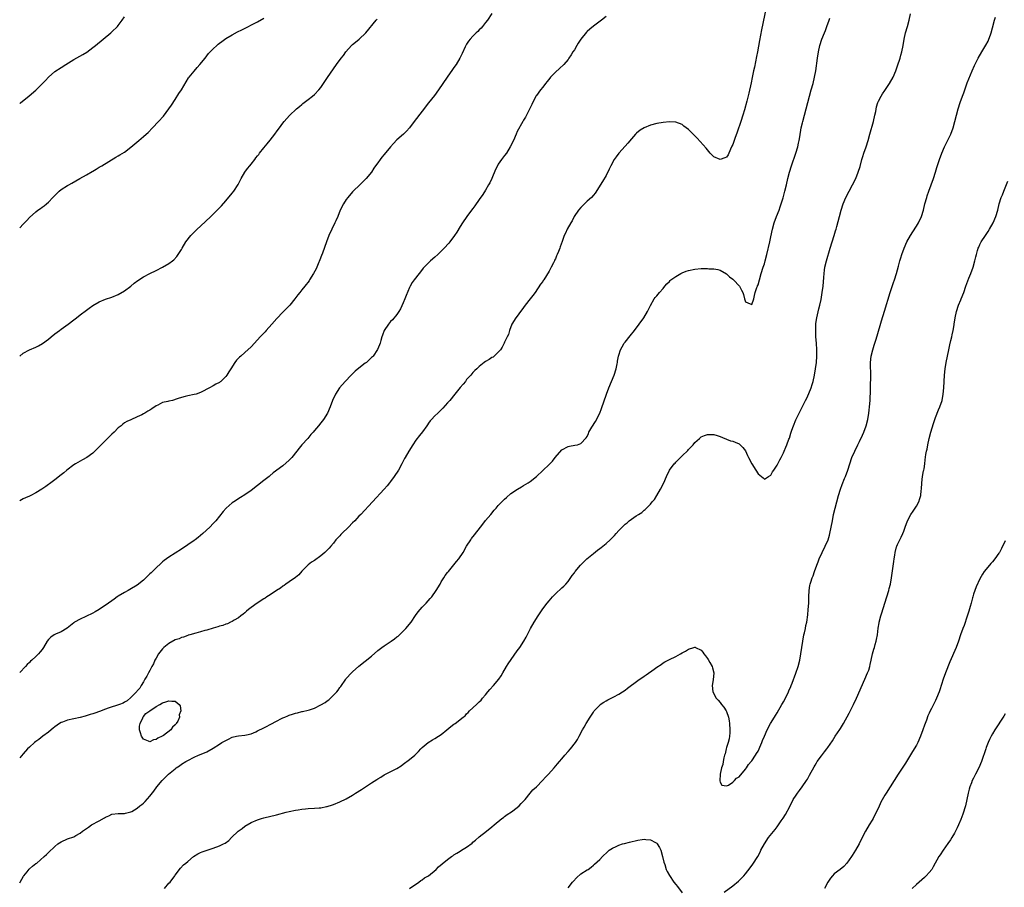
# Model space of a CAD drawing. Units: inches. Extents: x 2598000 to 2601000, y 1482000 to 1485000.
# Drawn here: x 2599874 to 2600185, y 1483635 to 1483909 of the extents above; entities that cross this region are included whole.
import ezdxf

# ---------------------------------------------------------------- set-up
doc = ezdxf.new("R2010")
doc.units = ezdxf.units.IN
doc.header["$MEASUREMENT"] = 0
doc.layers.add('LD25981482_10ft', color=120, linetype='Continuous')

msp = doc.modelspace()

# ---------------------------------------------------------------- linework, layer by layer
at = {"layer": 'LD25981482_10ft'}
for points, elevation in [([(2600109.58, 1483913), (2600108.08, 1483905.92), (2600107.43, 1483902.57), (2600106.82, 1483899), (2600106.53, 1483897.47), (2600105.84, 1483894.16), (2600105.58, 1483893), (2600105.15, 1483890.85), (2600104.81, 1483889.19), (2600104.05, 1483885.95), (2600103.4, 1483883.4), (2600102.68, 1483880.68), (2600102.22, 1483879), (2600101.6, 1483877), (2600100.41, 1483873.59), (2600099.68, 1483871.68), (2600099, 1483869.77), (2600098.76, 1483869.24), (2600098.27, 1483868.27), (2600097.5, 1483866.5), (2600097, 1483865.8), (2600096.5, 1483865.5), (2600095, 1483864.99), (2600093, 1483865.88), (2600091.92, 1483867), (2600091.49, 1483867.49), (2600091, 1483868.03), (2600090.59, 1483868.59), (2600089.69, 1483869.69), (2600087.76, 1483871.76), (2600087, 1483872.52), (2600086.48, 1483873), (2600085, 1483874.5), (2600083.58, 1483875.58), (2600083, 1483876.05), (2600081, 1483876.8), (2600079, 1483876.86), (2600077, 1483876.65), (2600075, 1483876.33), (2600073, 1483875.8), (2600071.02, 1483874.98), (2600069.76, 1483874.24), (2600068.65, 1483873.35), (2600068.32, 1483873), (2600067, 1483871.52), (2600065.86, 1483870.14), (2600065, 1483869.21), (2600063.02, 1483867), (2600062.15, 1483865.85), (2600061.59, 1483865), (2600060.48, 1483863), (2600060, 1483862), (2600059, 1483859.99), (2600057.92, 1483858.08), (2600055.6, 1483854.4), (2600055, 1483853.75), (2600054.38, 1483853), (2600053, 1483851.82), (2600052.15, 1483851), (2600051.59, 1483850.41), (2600051, 1483849.85), (2600050.27, 1483849), (2600048.99, 1483847), (2600048.34, 1483845.66), (2600047.88, 1483845), (2600046.75, 1483843), (2600046.21, 1483841.79), (2600045.82, 1483841), (2600045.17, 1483839.17), (2600044.53, 1483837.47), (2600044.37, 1483837), (2600044, 1483836), (2600043.54, 1483835), (2600043.36, 1483834.64), (2600043, 1483833.71), (2600042.78, 1483833.23), (2600042.69, 1483833), (2600042.4, 1483832.4), (2600041.66, 1483831), (2600041.42, 1483830.58), (2600041, 1483829.76), (2600039.34, 1483827), (2600039.2, 1483826.8), (2600039, 1483826.48), (2600038.36, 1483825.64), (2600036.59, 1483823), (2600035.89, 1483822.11), (2600035.05, 1483821), (2600033.43, 1483819), (2600032.42, 1483817.58), (2600031.99, 1483817), (2600031, 1483815.58), (2600030.56, 1483815), (2600029.29, 1483813), (2600028.49, 1483811), (2600028.18, 1483809.82), (2600027.8, 1483809), (2600027, 1483807.41), (2600026.82, 1483807), (2600026.22, 1483805.78), (2600025.65, 1483805), (2600025, 1483804.24), (2600023.34, 1483802.66), (2600023, 1483802.5), (2600022.13, 1483801.87), (2600021, 1483801.28), (2600020.58, 1483801), (2600019, 1483799.74), (2600018.2, 1483799), (2600017.61, 1483798.39), (2600017, 1483797.83), (2600016.31, 1483797), (2600015, 1483795.55), (2600014.59, 1483795), (2600013.89, 1483794.11), (2600013, 1483793.08), (2600011.32, 1483791), (2600009.66, 1483789), (2600009, 1483788.23), (2600007.48, 1483786.52), (2600006.48, 1483785.52), (2600005.9, 1483785), (2600005, 1483784.1), (2600003.92, 1483783), (2600003.48, 1483782.52), (2600003, 1483781.78), (2600002.67, 1483781.33), (2600002.46, 1483781), (2600001.09, 1483779.09), (2600000.1, 1483777.9), (2599999, 1483776.41), (2599998.05, 1483775), (2599996.77, 1483773), (2599995.61, 1483771), (2599995.39, 1483770.61), (2599994.58, 1483769), (2599993.45, 1483767), (2599992.13, 1483765), (2599991, 1483763.42), (2599990.68, 1483763), (2599989.94, 1483762.06), (2599989, 1483760.96), (2599985.26, 1483757), (2599981.56, 1483753), (2599981, 1483752.44), (2599979.67, 1483751), (2599979, 1483750.35), (2599977.68, 1483749), (2599975.61, 1483747), (2599975.31, 1483746.69), (2599975, 1483746.3), (2599974.33, 1483745.67), (2599973.76, 1483745), (2599973, 1483743.93), (2599972.16, 1483743), (2599971.64, 1483742.36), (2599971, 1483741.69), (2599970.27, 1483741), (2599969, 1483739.92), (2599967, 1483738.51), (2599966.08, 1483737.92), (2599964.95, 1483737.05), (2599963, 1483735.05), (2599962.04, 1483733.96), (2599960.93, 1483733.07), (2599959, 1483731.69), (2599957.92, 1483731), (2599957.42, 1483730.58), (2599957, 1483730.37), (2599956.26, 1483729.74), (2599955, 1483729.02), (2599953, 1483727.66), (2599951.98, 1483727), (2599951.43, 1483726.57), (2599951, 1483726.35), (2599948.91, 1483725), (2599947, 1483723.62), (2599946.1, 1483723), (2599945.56, 1483722.44), (2599945, 1483721.98), (2599944.48, 1483721.52), (2599943.74, 1483721), (2599943, 1483720.35), (2599941.6, 1483719.6), (2599941, 1483719.22), (2599940.47, 1483719), (2599939.47, 1483718.53), (2599939, 1483718.4), (2599938.02, 1483717.98), (2599937, 1483717.72), (2599936.48, 1483717.52), (2599935, 1483717.13), (2599933, 1483716.52), (2599932.37, 1483716.37), (2599931, 1483715.95), (2599929.57, 1483715.57), (2599927.61, 1483715), (2599927.15, 1483714.85), (2599927, 1483714.82), (2599925.68, 1483714.32), (2599925, 1483714.17), (2599924.21, 1483713.79), (2599923, 1483713.38), (2599921, 1483712.23), (2599919.44, 1483711), (2599919, 1483710.58), (2599917.7, 1483709), (2599917, 1483707.69), (2599916.6, 1483707), (2599916.13, 1483705.87), (2599915.65, 1483705), (2599915, 1483703.7), (2599914.58, 1483703), (2599914.07, 1483701.93), (2599913.47, 1483701), (2599913, 1483700.13), (2599912.27, 1483699), (2599911.83, 1483698.17), (2599911, 1483697.31), (2599910.87, 1483697.13), (2599909, 1483695.21), (2599907.86, 1483694.14), (2599907, 1483693.77), (2599906.55, 1483693.45), (2599905.4, 1483693), (2599901.84, 1483691.84), (2599901, 1483691.54), (2599899.16, 1483690.84), (2599897.68, 1483690.32), (2599897, 1483690.11), (2599896.16, 1483689.84), (2599894.62, 1483689.38), (2599893, 1483688.97), (2599891, 1483688.54), (2599889, 1483688.04), (2599887.44, 1483687.44), (2599887, 1483687.29), (2599886.47, 1483687), (2599885, 1483685.94), (2599884.5, 1483685.5), (2599883.86, 1483685), (2599883, 1483684.27), (2599881.27, 1483683), (2599879.99, 1483682.01), (2599879, 1483681.31), (2599878.59, 1483681), (2599877, 1483679.57), (2599876.4, 1483679), (2599875, 1483677.49), (2599873.93, 1483676.2)], 10950), ([(2599873.92, 1483882.68), (2599874.21, 1483882.92), (2599876.91, 1483885.09), (2599879.06, 1483886.94), (2599882.05, 1483889.95), (2599883, 1483890.96), (2599885, 1483892.74), (2599887, 1483894.1), (2599888.46, 1483895), (2599891, 1483896.54), (2599893.83, 1483898.17), (2599895.07, 1483898.93), (2599897, 1483900.33), (2599897.85, 1483901), (2599900.32, 1483903), (2599902.71, 1483905), (2599903, 1483905.26), (2599904.79, 1483907), (2599905, 1483907.25), (2599906.31, 1483909), (2599907, 1483910.01)], 10900), ([(2600023, 1483911.06), (2600021.61, 1483909), (2600021, 1483908.21), (2600020.01, 1483907), (2600019.54, 1483906.46), (2600019, 1483905.94), (2600018.54, 1483905.46), (2600018.04, 1483905), (2600017, 1483903.95), (2600016.11, 1483903), (2600015.61, 1483902.39), (2600015, 1483901.44), (2600014.74, 1483901), (2600014.55, 1483900.55), (2600013.55, 1483898.45), (2600012.88, 1483897), (2600011.67, 1483895), (2600011, 1483894), (2600010.57, 1483893.43), (2600008.83, 1483891), (2600007.48, 1483889), (2600006.16, 1483887), (2600004.82, 1483885.18), (2600003, 1483882.91), (2600001, 1483880.28), (2599998.45, 1483877), (2599996.97, 1483875), (2599996.02, 1483873.98), (2599995.03, 1483873), (2599993, 1483871.22), (2599991.91, 1483870.09), (2599991, 1483869.06), (2599989, 1483866.56), (2599988.28, 1483865.72), (2599987.7, 1483865), (2599987, 1483864), (2599986.26, 1483863), (2599985.74, 1483862.26), (2599984.93, 1483861), (2599983.27, 1483859), (2599982.15, 1483857.85), (2599981.28, 1483857), (2599979.15, 1483855), (2599979, 1483854.84), (2599977.46, 1483853), (2599977, 1483852.37), (2599976.12, 1483851), (2599975.11, 1483849), (2599974.31, 1483847), (2599973.71, 1483845.71), (2599973.4, 1483845), (2599972.43, 1483843), (2599971.53, 1483841), (2599970.74, 1483839), (2599969.48, 1483835.48), (2599969.24, 1483834.76), (2599968.66, 1483833.34), (2599968.13, 1483832.13), (2599967.46, 1483830.54), (2599966.69, 1483829), (2599965.42, 1483827), (2599965.25, 1483826.75), (2599963.9, 1483825), (2599963, 1483823.89), (2599962.3, 1483823), (2599961.71, 1483822.29), (2599960.78, 1483821), (2599959.14, 1483819), (2599958.07, 1483817.93), (2599957, 1483816.83), (2599955.14, 1483814.86), (2599953.51, 1483813), (2599951.7, 1483811), (2599951.36, 1483810.65), (2599949.83, 1483809), (2599949, 1483808.06), (2599947, 1483805.88), (2599945, 1483804.07), (2599943.71, 1483803), (2599943.34, 1483802.66), (2599942.35, 1483801.65), (2599941.82, 1483801), (2599940.52, 1483799), (2599939.98, 1483798.02), (2599939.33, 1483797), (2599939, 1483796.52), (2599937.38, 1483795), (2599937.16, 1483794.84), (2599937, 1483794.69), (2599935.85, 1483794.15), (2599935, 1483793.62), (2599933.82, 1483793), (2599933, 1483792.54), (2599932.06, 1483792.06), (2599931, 1483791.46), (2599929.59, 1483791), (2599929, 1483790.86), (2599927, 1483790.45), (2599926.2, 1483790.2), (2599924.28, 1483789.72), (2599923, 1483789.23), (2599922.8, 1483789.2), (2599922.11, 1483789), (2599921, 1483788.76), (2599920.65, 1483788.65), (2599919, 1483788.3), (2599917.52, 1483787.52), (2599917, 1483787.29), (2599915.63, 1483786.37), (2599915, 1483785.92), (2599914.41, 1483785.59), (2599913.44, 1483785), (2599913, 1483784.75), (2599912.47, 1483784.47), (2599911, 1483783.76), (2599909, 1483782.85), (2599907.72, 1483782.28), (2599907, 1483781.87), (2599906.51, 1483781.49), (2599905.96, 1483781), (2599905, 1483780.33), (2599903.73, 1483779), (2599903, 1483778.36), (2599902.34, 1483777.66), (2599901, 1483776.38), (2599899.64, 1483775), (2599898.34, 1483773.66), (2599897.65, 1483773), (2599897, 1483772.35), (2599895.07, 1483770.93), (2599893.77, 1483770.23), (2599893, 1483769.86), (2599891.53, 1483769), (2599891, 1483768.66), (2599888.79, 1483767), (2599887.87, 1483766.13), (2599887, 1483765.51), (2599885, 1483763.95), (2599883.74, 1483763), (2599883.31, 1483762.69), (2599883, 1483762.5), (2599882.15, 1483761.85), (2599880.92, 1483761), (2599879, 1483759.79), (2599877.47, 1483759), (2599877, 1483758.78), (2599875.75, 1483758.25), (2599875, 1483757.91), (2599873.93, 1483757.31)], 10930), ([(2600059, 1483910.18), (2600057.54, 1483909), (2600055, 1483907.06), (2600053.85, 1483906.15), (2600053, 1483905.42), (2600052.79, 1483905.21), (2600051, 1483903), (2600050.25, 1483901.75), (2600049.76, 1483901), (2600049, 1483899.67), (2600048.57, 1483899), (2600047.99, 1483898.01), (2600047.3, 1483897), (2600047, 1483896.58), (2600045.63, 1483895), (2600044.29, 1483893.71), (2600043, 1483892.53), (2600041.52, 1483891), (2600041.28, 1483890.72), (2600040.39, 1483889.61), (2600039.84, 1483889), (2600039, 1483887.86), (2600038.29, 1483887), (2600037, 1483885.18), (2600036.89, 1483885), (2600035.58, 1483882.42), (2600034.94, 1483881.06), (2600033.59, 1483878.41), (2600033, 1483877.43), (2600032.78, 1483877), (2600031, 1483873.83), (2600030.62, 1483873), (2600029.74, 1483871), (2600028.78, 1483869), (2600027.57, 1483867), (2600027, 1483866.23), (2600026.02, 1483865), (2600025, 1483863.5), (2600024.69, 1483863), (2600024.14, 1483861.86), (2600022.94, 1483859), (2600022.31, 1483857.69), (2600021.95, 1483857), (2600021, 1483855.38), (2600020.07, 1483853.93), (2600019, 1483852.34), (2600017.61, 1483850.39), (2600017, 1483849.55), (2600016.56, 1483849), (2600015.06, 1483847), (2600013.67, 1483845), (2600013, 1483843.87), (2600011.9, 1483842.1), (2600011.16, 1483841), (2600009.66, 1483839), (2600009.34, 1483838.66), (2600007.9, 1483837), (2600007, 1483836.1), (2600005.87, 1483835), (2600005, 1483834.21), (2600003.61, 1483833), (2600003, 1483832.43), (2600001.62, 1483831), (2600001.32, 1483830.68), (2600000.43, 1483829.57), (2600000.02, 1483829), (2599998.46, 1483827), (2599997.85, 1483826.15), (2599997.19, 1483825), (2599997, 1483824.61), (2599995.92, 1483822.08), (2599995.49, 1483821), (2599995, 1483819.83), (2599994.13, 1483817.87), (2599993.59, 1483817), (2599993, 1483816.13), (2599991.58, 1483814.42), (2599991, 1483813.87), (2599990.29, 1483813), (2599989, 1483811.03), (2599988.47, 1483809.53), (2599988.27, 1483809), (2599987.92, 1483807.92), (2599987.67, 1483807), (2599987.5, 1483806.5), (2599986.9, 1483805.1), (2599985.49, 1483803), (2599985.26, 1483802.74), (2599985, 1483802.49), (2599984.26, 1483801.74), (2599983.35, 1483801), (2599983, 1483800.75), (2599981, 1483799.21), (2599979.82, 1483798.18), (2599978.59, 1483797), (2599976.61, 1483795), (2599974.88, 1483793), (2599973.59, 1483791), (2599972.67, 1483789), (2599971.9, 1483787), (2599971.05, 1483785), (2599969.83, 1483783), (2599969, 1483781.91), (2599968.25, 1483781), (2599967, 1483779.54), (2599966.56, 1483779), (2599965.81, 1483778.19), (2599964.83, 1483777), (2599963, 1483774.92), (2599962.12, 1483773.88), (2599961.42, 1483773), (2599959.78, 1483771), (2599959, 1483770.13), (2599957, 1483768.37), (2599953.91, 1483766.09), (2599952.83, 1483765.17), (2599952.65, 1483765), (2599951, 1483763.72), (2599947, 1483760.57), (2599945, 1483759.22), (2599943.62, 1483758.38), (2599941.48, 1483757), (2599941, 1483756.64), (2599939.06, 1483754.94), (2599938.12, 1483753.88), (2599937, 1483752.45), (2599935.82, 1483751), (2599935, 1483750.1), (2599933.95, 1483749), (2599931.71, 1483747), (2599930.23, 1483745.77), (2599929.28, 1483745), (2599929, 1483744.78), (2599927, 1483743.36), (2599925, 1483742.04), (2599921, 1483739.49), (2599919.56, 1483738.44), (2599919, 1483738), (2599918.46, 1483737.54), (2599917, 1483736.2), (2599915.39, 1483734.61), (2599915, 1483734.21), (2599913, 1483732.26), (2599911, 1483730.7), (2599908.73, 1483729.27), (2599908.21, 1483729), (2599907, 1483728.34), (2599905, 1483727.19), (2599904.71, 1483727), (2599903.73, 1483726.27), (2599903, 1483725.76), (2599902, 1483725), (2599899.04, 1483723), (2599897.71, 1483722.29), (2599897, 1483721.87), (2599894.8, 1483720.8), (2599893, 1483719.99), (2599891.25, 1483719), (2599891, 1483718.83), (2599888.86, 1483717.14), (2599887, 1483715.98), (2599885.22, 1483715.22), (2599884.78, 1483715), (2599883.74, 1483714.26), (2599883, 1483713.51), (2599882.6, 1483713), (2599881.42, 1483711), (2599881, 1483710.42), (2599880.38, 1483709.62), (2599879.81, 1483709), (2599879, 1483708.19), (2599877.75, 1483707), (2599877.35, 1483706.65), (2599877, 1483706.28), (2599876.33, 1483705.67), (2599875.71, 1483705), (2599873.93, 1483703.14)], 10940), ([(2599919.62, 1483635), (2599921, 1483636.6), (2599921.37, 1483637), (2599922.91, 1483639), (2599923, 1483639.15), (2599924.67, 1483641.33), (2599925.62, 1483642.38), (2599926.33, 1483643), (2599927, 1483643.52), (2599928.82, 1483645), (2599930.12, 1483645.88), (2599931, 1483646.28), (2599931.47, 1483646.53), (2599935, 1483647.72), (2599937, 1483648.41), (2599938.3, 1483649), (2599938.75, 1483649.25), (2599939.91, 1483650.09), (2599940.81, 1483651), (2599942.91, 1483653), (2599944.11, 1483653.89), (2599945, 1483654.58), (2599947, 1483655.76), (2599949, 1483656.59), (2599950.27, 1483657), (2599951, 1483657.21), (2599955, 1483658.2), (2599958.06, 1483659), (2599959, 1483659.23), (2599961, 1483659.68), (2599961.79, 1483659.79), (2599963, 1483660.01), (2599964.09, 1483660.09), (2599965, 1483660.18), (2599967, 1483660.29), (2599968.43, 1483660.43), (2599969, 1483660.45), (2599970.78, 1483660.78), (2599971, 1483660.81), (2599972.66, 1483661.34), (2599973, 1483661.46), (2599975, 1483662.33), (2599977, 1483663.3), (2599979, 1483664.41), (2599979.91, 1483665), (2599981.81, 1483666.19), (2599985, 1483668.31), (2599986.65, 1483669.35), (2599987, 1483669.6), (2599987.9, 1483670.1), (2599989, 1483670.78), (2599993, 1483672.87), (2599994.31, 1483673.69), (2599995, 1483674.16), (2599997, 1483675.66), (2599998.68, 1483677), (2599999.85, 1483678.15), (2600000.58, 1483679), (2600001, 1483679.42), (2600002.82, 1483681), (2600004.18, 1483681.82), (2600005, 1483682.26), (2600006.11, 1483683), (2600007, 1483683.57), (2600008.74, 1483685), (2600009.97, 1483686.03), (2600011, 1483686.78), (2600011.35, 1483687), (2600013.95, 1483689), (2600014.52, 1483689.48), (2600015, 1483690.03), (2600015.52, 1483690.48), (2600015.94, 1483691), (2600018.06, 1483693), (2600018.57, 1483693.43), (2600019, 1483693.87), (2600019.59, 1483694.41), (2600020.03, 1483695), (2600021, 1483696.08), (2600021.68, 1483697), (2600022.28, 1483697.72), (2600023.43, 1483699), (2600025.16, 1483701), (2600025.89, 1483702.11), (2600026.44, 1483703), (2600027.59, 1483705), (2600028.12, 1483705.88), (2600031, 1483709.93), (2600031.77, 1483711), (2600033.07, 1483713), (2600033.75, 1483714.25), (2600035.13, 1483717), (2600036.27, 1483719), (2600037.53, 1483721), (2600039, 1483723.16), (2600040.39, 1483725), (2600041, 1483725.75), (2600042.05, 1483727), (2600043, 1483727.99), (2600045, 1483729.8), (2600045.65, 1483730.35), (2600046.3, 1483731), (2600047, 1483731.87), (2600048.31, 1483733.69), (2600049, 1483734.59), (2600049.29, 1483735), (2600050.99, 1483737), (2600051.96, 1483738.04), (2600052.93, 1483739), (2600055, 1483740.72), (2600056.32, 1483741.68), (2600057, 1483742.22), (2600057.46, 1483742.54), (2600059, 1483743.79), (2600060.29, 1483745), (2600060.67, 1483745.33), (2600061, 1483745.7), (2600061.66, 1483746.34), (2600062.22, 1483747), (2600063, 1483747.88), (2600064.55, 1483749.45), (2600065, 1483749.94), (2600065.62, 1483750.38), (2600066.35, 1483751), (2600067, 1483751.5), (2600068.56, 1483752.56), (2600069.25, 1483753), (2600070.34, 1483753.66), (2600071, 1483754.33), (2600071.39, 1483754.61), (2600071.73, 1483755), (2600073, 1483756.27), (2600073.61, 1483757), (2600074.26, 1483757.74), (2600075.03, 1483758.97), (2600076.21, 1483761), (2600077.22, 1483763), (2600078.07, 1483765), (2600079, 1483767), (2600080.53, 1483769), (2600080.78, 1483769.22), (2600081, 1483769.46), (2600081.78, 1483770.22), (2600082.52, 1483771), (2600083, 1483771.45), (2600084.79, 1483773.21), (2600085, 1483773.49), (2600086.47, 1483775), (2600087, 1483775.66), (2600088.47, 1483777), (2600089, 1483777.45), (2600090.13, 1483777.87), (2600091, 1483778.27), (2600093, 1483778.26), (2600094.06, 1483777.94), (2600095, 1483777.61), (2600096.49, 1483777), (2600096.83, 1483776.83), (2600097, 1483776.79), (2600098.26, 1483776.26), (2600099, 1483776.1), (2600099.76, 1483775.76), (2600101, 1483775.32), (2600101.39, 1483775), (2600102.17, 1483774.17), (2600103, 1483773.11), (2600103.64, 1483771.64), (2600103.94, 1483771), (2600105, 1483768.98), (2600106.33, 1483767), (2600107, 1483765.83), (2600108.56, 1483764.56), (2600109, 1483764.17), (2600110.28, 1483765), (2600111, 1483765.42), (2600111.56, 1483766.44), (2600111.92, 1483767), (2600113, 1483768.57), (2600113.81, 1483770.19), (2600114.27, 1483771), (2600115, 1483772.41), (2600115.27, 1483773), (2600115.74, 1483774.26), (2600116.07, 1483775), (2600116.71, 1483776.71), (2600116.88, 1483777.12), (2600117.38, 1483778.63), (2600117.46, 1483779), (2600117.64, 1483779.64), (2600118.12, 1483781), (2600118.9, 1483782.9), (2600122.01, 1483789), (2600122.33, 1483789.67), (2600123, 1483791.12), (2600123.75, 1483793), (2600124.04, 1483793.96), (2600124.34, 1483795), (2600124.77, 1483797), (2600125.12, 1483799), (2600125.38, 1483801), (2600125.52, 1483803), (2600125.51, 1483805), (2600125.4, 1483807), (2600125.26, 1483809), (2600125.17, 1483811), (2600125.22, 1483813), (2600125.25, 1483813.25), (2600125.51, 1483815), (2600126.15, 1483817.85), (2600126.45, 1483819), (2600126.86, 1483820.86), (2600127.27, 1483823), (2600127.56, 1483825), (2600127.76, 1483827.76), (2600127.82, 1483829), (2600127.95, 1483830.05), (2600128.11, 1483831), (2600128.62, 1483833), (2600129.73, 1483837), (2600130.34, 1483839), (2600130.99, 1483840.99), (2600131.45, 1483842.55), (2600131.61, 1483843), (2600131.88, 1483843.88), (2600132.72, 1483847), (2600133.21, 1483849), (2600133.81, 1483851), (2600134.68, 1483853), (2600136.82, 1483857), (2600137.81, 1483859), (2600138.63, 1483861), (2600139.18, 1483862.82), (2600139.75, 1483865), (2600140.04, 1483865.96), (2600140.37, 1483867), (2600141.06, 1483869), (2600141.72, 1483871), (2600142.31, 1483873), (2600143.38, 1483877), (2600143.86, 1483879), (2600144.11, 1483880.11), (2600144.41, 1483881.59), (2600144.83, 1483883), (2600145, 1483883.39), (2600145.84, 1483885), (2600146.31, 1483885.69), (2600147, 1483886.8), (2600148.47, 1483889), (2600149.6, 1483891), (2600150.44, 1483893), (2600151, 1483894.61), (2600151.79, 1483897), (2600152.05, 1483897.95), (2600152.36, 1483899), (2600152.75, 1483901), (2600153.09, 1483903), (2600153.55, 1483905), (2600154.13, 1483907), (2600154.66, 1483909), (2600155.14, 1483911)], 10970), ([(2599996.95, 1483635), (2599999.93, 1483637), (2600000.54, 1483637.46), (2600001, 1483637.74), (2600001.73, 1483638.27), (2600003, 1483639), (2600005.35, 1483641), (2600006.17, 1483641.83), (2600007.24, 1483642.76), (2600009, 1483644.12), (2600010.18, 1483645), (2600010.69, 1483645.31), (2600011, 1483645.57), (2600011.94, 1483646.06), (2600013, 1483646.77), (2600013.41, 1483647), (2600015, 1483647.99), (2600016.7, 1483649.3), (2600017, 1483649.6), (2600017.76, 1483650.24), (2600019, 1483651.25), (2600021.25, 1483653), (2600023, 1483654.41), (2600023.72, 1483655), (2600026.06, 1483657), (2600026.59, 1483657.41), (2600027, 1483657.68), (2600027.74, 1483658.26), (2600029.12, 1483659.12), (2600031, 1483660.48), (2600031.59, 1483661), (2600032.26, 1483661.74), (2600033, 1483662.47), (2600033.44, 1483663), (2600035, 1483665), (2600035.89, 1483666.11), (2600037, 1483667.08), (2600038.97, 1483669), (2600039.89, 1483670.11), (2600040.83, 1483671), (2600042.65, 1483673), (2600043.71, 1483674.29), (2600044.32, 1483675), (2600045, 1483675.88), (2600046.01, 1483677), (2600047, 1483678.16), (2600047.82, 1483679), (2600049.36, 1483681), (2600049.97, 1483682.02), (2600050.52, 1483683), (2600051.55, 1483685), (2600052.11, 1483685.89), (2600052.7, 1483687), (2600053.94, 1483689), (2600054.38, 1483689.62), (2600055, 1483690.62), (2600055.26, 1483691), (2600057, 1483692.83), (2600057.19, 1483693), (2600058.26, 1483693.74), (2600059, 1483694.15), (2600059.52, 1483694.48), (2600061.44, 1483695.44), (2600063, 1483696.28), (2600064.19, 1483697), (2600065, 1483697.57), (2600065.8, 1483698.2), (2600069, 1483700.59), (2600071, 1483701.95), (2600071.64, 1483702.36), (2600074.2, 1483704.2), (2600075, 1483704.75), (2600076.35, 1483705.65), (2600077, 1483706.12), (2600077.54, 1483706.46), (2600079, 1483707.27), (2600081, 1483708.2), (2600082.51, 1483709), (2600083, 1483709.31), (2600084.1, 1483709.9), (2600085, 1483710.52), (2600086.73, 1483711), (2600087, 1483711.1), (2600087.09, 1483711.1), (2600087.25, 1483711), (2600089, 1483710.14), (2600089.56, 1483709.56), (2600089.9, 1483709), (2600090.42, 1483708.42), (2600091, 1483707.52), (2600091.23, 1483707.23), (2600091.74, 1483706.26), (2600092.49, 1483705), (2600092.63, 1483704.63), (2600093, 1483703), (2600092.81, 1483700.81), (2600092.53, 1483699), (2600092.74, 1483697), (2600093.79, 1483695), (2600094.36, 1483694.36), (2600095, 1483693.61), (2600095.48, 1483693), (2600096.19, 1483692.19), (2600096.91, 1483691), (2600097, 1483690.79), (2600097.61, 1483689), (2600097.85, 1483687.85), (2600097.97, 1483687), (2600098.12, 1483685), (2600098.04, 1483684.04), (2600097.98, 1483683), (2600097.85, 1483682.15), (2600097.52, 1483681), (2600097, 1483679.4), (2600096.89, 1483679), (2600096.56, 1483677.44), (2600096.4, 1483677), (2600096.16, 1483676.16), (2600095.95, 1483675), (2600095.88, 1483674.12), (2600095.48, 1483673), (2600095, 1483671), (2600094.89, 1483668.89), (2600095, 1483668.56), (2600095.53, 1483667.53), (2600097, 1483667.38), (2600097.61, 1483667.61), (2600099, 1483668.46), (2600099.6, 1483669), (2600100.21, 1483669.79), (2600101, 1483670.23), (2600103, 1483672.56), (2600103.32, 1483673), (2600103.94, 1483674.06), (2600104.8, 1483675), (2600105, 1483675.24), (2600106.14, 1483677), (2600106.45, 1483677.55), (2600107, 1483678.33), (2600107.33, 1483679), (2600107.58, 1483679.58), (2600108.17, 1483681), (2600108.38, 1483681.62), (2600109, 1483682.99), (2600109.83, 1483685), (2600110.96, 1483687), (2600112.17, 1483689), (2600112.47, 1483689.53), (2600113, 1483690.4), (2600114.48, 1483693), (2600114.66, 1483693.34), (2600115, 1483693.9), (2600115.62, 1483695), (2600116.6, 1483697), (2600116.7, 1483697.3), (2600117.3, 1483698.7), (2600117.44, 1483699), (2600117.73, 1483699.73), (2600118.92, 1483702.92), (2600119.62, 1483705), (2600120.15, 1483707), (2600120.53, 1483709), (2600121.09, 1483713), (2600121.47, 1483715), (2600121.63, 1483715.63), (2600121.93, 1483717), (2600122.09, 1483717.91), (2600122.34, 1483719), (2600122.68, 1483721.32), (2600122.85, 1483723), (2600122.99, 1483725), (2600123.05, 1483726.95), (2600123.15, 1483729), (2600123.38, 1483730.62), (2600123.46, 1483731), (2600123.64, 1483731.64), (2600124.04, 1483733), (2600124.33, 1483733.67), (2600124.77, 1483735), (2600125.51, 1483737), (2600125.94, 1483738.06), (2600126.28, 1483739), (2600127.2, 1483741), (2600128.2, 1483743), (2600129.08, 1483745), (2600129.52, 1483746.48), (2600129.66, 1483747), (2600130.08, 1483749), (2600130.45, 1483751), (2600130.83, 1483753), (2600131.29, 1483755), (2600131.83, 1483757), (2600132.41, 1483759), (2600133.03, 1483761), (2600133.54, 1483762.46), (2600134.3, 1483764.3), (2600134.57, 1483765), (2600135.28, 1483767), (2600135.93, 1483769), (2600136.63, 1483771), (2600137.48, 1483773), (2600138.47, 1483775), (2600139, 1483776.03), (2600139.95, 1483778.05), (2600140.37, 1483779), (2600141.14, 1483781), (2600141.67, 1483783), (2600142, 1483785), (2600142.1, 1483785.9), (2600142.2, 1483787), (2600142.35, 1483789), (2600142.41, 1483790.41), (2600142.46, 1483791), (2600142.48, 1483792.48), (2600142.51, 1483793), (2600142.52, 1483793.48), (2600142.55, 1483796.55), (2600142.44, 1483801), (2600142.66, 1483803), (2600143.21, 1483805), (2600143.63, 1483806.37), (2600143.87, 1483807), (2600144.29, 1483808.29), (2600144.49, 1483809), (2600144.59, 1483809.41), (2600145.95, 1483814.05), (2600146.89, 1483817.11), (2600148.73, 1483823), (2600149.78, 1483826.22), (2600150.05, 1483827), (2600150.68, 1483829), (2600151.34, 1483831.34), (2600151.78, 1483833), (2600152.05, 1483833.95), (2600152.38, 1483835), (2600153.07, 1483837), (2600153.94, 1483839), (2600155.06, 1483841), (2600155.81, 1483842.19), (2600157, 1483844.02), (2600157.6, 1483845), (2600158.56, 1483847), (2600159.19, 1483849), (2600159.67, 1483851), (2600160.21, 1483853), (2600160.4, 1483853.6), (2600160.88, 1483855), (2600161.65, 1483857), (2600162.37, 1483859), (2600163.02, 1483861), (2600163.46, 1483862.54), (2600164.23, 1483865), (2600165, 1483867.01), (2600165.87, 1483869), (2600167.79, 1483873), (2600168.57, 1483875), (2600169.14, 1483877), (2600169.61, 1483879), (2600170.16, 1483881), (2600170.82, 1483883), (2600171.54, 1483885), (2600171.91, 1483886.09), (2600172.25, 1483887), (2600173, 1483889.23), (2600173.49, 1483890.51), (2600174.6, 1483893), (2600175.31, 1483894.69), (2600176.42, 1483897), (2600177.58, 1483899), (2600178.87, 1483901.13), (2600179.59, 1483902.41), (2600179.87, 1483903), (2600180.33, 1483904.33), (2600180.59, 1483905), (2600181, 1483906.6), (2600181.65, 1483909), (2600181.95, 1483909.95)], 10980), ([(2599873.92, 1483843.5), (2599875, 1483844.62), (2599876.19, 1483845.81), (2599877, 1483846.7), (2599879, 1483848.49), (2599879.69, 1483849), (2599880.46, 1483849.54), (2599881, 1483850), (2599881.62, 1483850.38), (2599882.34, 1483851), (2599883, 1483851.6), (2599884.4, 1483853), (2599885, 1483853.69), (2599886.4, 1483855), (2599887, 1483855.5), (2599889, 1483856.76), (2599889.4, 1483857), (2599890.43, 1483857.57), (2599892.92, 1483859), (2599895, 1483860.17), (2599896.79, 1483861.21), (2599897, 1483861.36), (2599898.06, 1483861.94), (2599899, 1483862.55), (2599899.81, 1483863), (2599904.26, 1483865.74), (2599905, 1483866.13), (2599905.52, 1483866.48), (2599907, 1483867.36), (2599909, 1483868.88), (2599911.58, 1483871), (2599913, 1483872.23), (2599913.85, 1483873), (2599914.44, 1483873.56), (2599915.86, 1483875), (2599917.77, 1483877), (2599919.28, 1483878.72), (2599920.99, 1483881.01), (2599921.81, 1483882.19), (2599923, 1483883.96), (2599924.2, 1483885.8), (2599924.97, 1483887), (2599926.47, 1483889.53), (2599927.25, 1483890.75), (2599927.42, 1483891), (2599929, 1483892.93), (2599929.98, 1483894.02), (2599930.81, 1483895), (2599932.42, 1483897), (2599933, 1483897.76), (2599933.56, 1483898.44), (2599934.07, 1483899), (2599935, 1483899.96), (2599936.11, 1483901), (2599936.59, 1483901.41), (2599937, 1483901.7), (2599937.71, 1483902.29), (2599939, 1483903.17), (2599941, 1483904.4), (2599942.69, 1483905.31), (2599944.02, 1483905.98), (2599949, 1483908.51), (2599951, 1483909.57)], 10910), ([(2599873.92, 1483803), (2599875, 1483803.88), (2599877.06, 1483805), (2599879, 1483805.76), (2599879.84, 1483806.16), (2599881.09, 1483806.91), (2599883, 1483808.35), (2599883.84, 1483809), (2599885, 1483809.96), (2599886.44, 1483811), (2599887, 1483811.43), (2599889.23, 1483813), (2599891, 1483814.41), (2599891.81, 1483815), (2599893, 1483816), (2599895, 1483817.42), (2599895.89, 1483818.11), (2599897.06, 1483818.94), (2599899, 1483820.08), (2599901, 1483820.89), (2599903, 1483821.55), (2599905, 1483822.38), (2599907, 1483823.56), (2599908.97, 1483825), (2599910.06, 1483825.94), (2599911.2, 1483826.8), (2599913, 1483827.95), (2599914.99, 1483829), (2599917, 1483829.98), (2599919, 1483831), (2599921, 1483832.22), (2599922.13, 1483833), (2599922.6, 1483833.4), (2599923.57, 1483834.43), (2599923.99, 1483835), (2599925, 1483836.65), (2599925.19, 1483837), (2599926.38, 1483839), (2599927.94, 1483841), (2599928.46, 1483841.54), (2599929.93, 1483843), (2599931, 1483843.98), (2599934.23, 1483847), (2599936.3, 1483849), (2599937.6, 1483850.4), (2599939, 1483852.02), (2599941, 1483854.39), (2599941.47, 1483855), (2599942.85, 1483857.15), (2599943.81, 1483859), (2599944.98, 1483861), (2599945.83, 1483862.17), (2599946.57, 1483863), (2599947, 1483863.53), (2599948.16, 1483865), (2599948.51, 1483865.49), (2599949, 1483866.12), (2599949.36, 1483866.64), (2599949.64, 1483867), (2599951, 1483868.66), (2599952.01, 1483869.99), (2599953, 1483871.16), (2599954.44, 1483873), (2599954.65, 1483873.35), (2599955, 1483873.75), (2599955.51, 1483874.49), (2599955.94, 1483875), (2599957, 1483876.49), (2599957.42, 1483877), (2599959.08, 1483878.92), (2599961.31, 1483881), (2599962.22, 1483881.78), (2599963, 1483882.37), (2599963.33, 1483882.67), (2599965, 1483883.92), (2599966.37, 1483885), (2599967, 1483885.56), (2599968.39, 1483887), (2599969, 1483887.77), (2599969.86, 1483889), (2599971.11, 1483890.89), (2599973, 1483893.67), (2599973.94, 1483895), (2599975.4, 1483897), (2599976.12, 1483897.88), (2599976.92, 1483899), (2599978.7, 1483901), (2599979, 1483901.28), (2599979.94, 1483902.06), (2599981.04, 1483903), (2599983.15, 1483905), (2599986.45, 1483909), (2599986.72, 1483909.28)], 10920), ([(2599873.93, 1483636.72), (2599874.04, 1483636.91), (2599875.14, 1483638.86), (2599875.23, 1483639), (2599876.23, 1483640.23), (2599876.9, 1483641.1), (2599877, 1483641.19), (2599877.97, 1483642.03), (2599879, 1483642.79), (2599879.33, 1483643), (2599881.64, 1483645), (2599882.34, 1483645.66), (2599883, 1483646.35), (2599885, 1483648.22), (2599886, 1483649), (2599887, 1483649.69), (2599889, 1483650.59), (2599891, 1483651.29), (2599891.68, 1483651.68), (2599893, 1483652.37), (2599893.78, 1483653), (2599895, 1483653.85), (2599895.67, 1483654.33), (2599896.64, 1483655), (2599899, 1483656.3), (2599900.72, 1483657.28), (2599901, 1483657.48), (2599902.08, 1483657.92), (2599903, 1483658.39), (2599905, 1483658.62), (2599905.36, 1483658.64), (2599907, 1483658.61), (2599907.27, 1483658.73), (2599909, 1483659.13), (2599909.27, 1483659.27), (2599911, 1483660.28), (2599911.85, 1483661), (2599912.49, 1483661.51), (2599913, 1483661.86), (2599913.55, 1483662.45), (2599915, 1483664.04), (2599916.29, 1483665.71), (2599917.25, 1483667), (2599918.87, 1483669), (2599919, 1483669.14), (2599919.96, 1483670.04), (2599920.89, 1483671), (2599923, 1483672.75), (2599923.33, 1483673), (2599924.33, 1483673.67), (2599925, 1483674.14), (2599926.35, 1483675), (2599927, 1483675.39), (2599929, 1483676.42), (2599930.38, 1483677), (2599932.24, 1483677.76), (2599933, 1483678.13), (2599935, 1483679.27), (2599937, 1483680.5), (2599937.77, 1483681), (2599938.56, 1483681.44), (2599939, 1483681.71), (2599939.88, 1483682.12), (2599941, 1483682.68), (2599942.32, 1483683), (2599943, 1483683.14), (2599945, 1483683.35), (2599945.47, 1483683.47), (2599947, 1483683.8), (2599948.44, 1483684.44), (2599949, 1483684.67), (2599951, 1483685.7), (2599951.87, 1483686.13), (2599953, 1483686.72), (2599953.2, 1483686.8), (2599955, 1483687.77), (2599956.56, 1483688.56), (2599957, 1483688.77), (2599957.58, 1483689), (2599958.55, 1483689.45), (2599959, 1483689.69), (2599960.04, 1483689.96), (2599961, 1483690.32), (2599961.6, 1483690.4), (2599963, 1483690.76), (2599963.21, 1483690.79), (2599965, 1483691.23), (2599965.37, 1483691.37), (2599967, 1483691.9), (2599969, 1483692.95), (2599970.31, 1483693.69), (2599971, 1483694.21), (2599971.48, 1483694.52), (2599972.05, 1483695), (2599973, 1483695.92), (2599974, 1483697), (2599974.46, 1483697.54), (2599975, 1483698.42), (2599975.25, 1483698.75), (2599976.84, 1483701), (2599977, 1483701.2), (2599978.68, 1483703), (2599979, 1483703.3), (2599981, 1483705.08), (2599985, 1483708.32), (2599987, 1483710.05), (2599988.18, 1483711), (2599989, 1483711.58), (2599991.14, 1483713), (2599992.27, 1483713.73), (2599993, 1483714.34), (2599993.38, 1483714.62), (2599993.77, 1483715), (2599995, 1483716.13), (2599995.85, 1483717), (2599997.49, 1483719), (2599998.91, 1483721.09), (2599999.75, 1483722.25), (2600001, 1483723.7), (2600002.23, 1483725), (2600003.53, 1483726.47), (2600003.97, 1483727), (2600005.38, 1483729), (2600006.6, 1483731), (2600007, 1483731.7), (2600007.79, 1483733), (2600008.27, 1483733.73), (2600009, 1483734.63), (2600009.25, 1483735), (2600011, 1483737.05), (2600011.83, 1483738.17), (2600012.52, 1483739), (2600013.87, 1483741), (2600015, 1483743.01), (2600016.28, 1483745), (2600016.58, 1483745.42), (2600017.47, 1483746.53), (2600019.37, 1483749), (2600020.07, 1483749.93), (2600021, 1483751.11), (2600022.62, 1483753), (2600023.69, 1483754.31), (2600024.28, 1483755), (2600025, 1483755.79), (2600026.16, 1483757), (2600027, 1483757.81), (2600027.62, 1483758.38), (2600029, 1483759.56), (2600031.07, 1483761), (2600032.27, 1483761.73), (2600033, 1483762.12), (2600034.47, 1483763), (2600035, 1483763.37), (2600037.09, 1483765), (2600041, 1483768.77), (2600041.21, 1483769), (2600042.15, 1483769.85), (2600042.93, 1483771), (2600045, 1483773.36), (2600047, 1483774.44), (2600047.49, 1483774.51), (2600049.18, 1483774.82), (2600049.95, 1483775), (2600051, 1483775.37), (2600052.78, 1483777.22), (2600053, 1483777.63), (2600053.42, 1483778.58), (2600053.62, 1483779), (2600054.53, 1483780.53), (2600055.69, 1483782.31), (2600057.05, 1483785), (2600057.6, 1483786.4), (2600059.19, 1483791), (2600059.92, 1483793), (2600061.52, 1483797), (2600062.17, 1483799), (2600062.49, 1483800.49), (2600062.59, 1483801), (2600062.63, 1483801.37), (2600062.94, 1483803), (2600063, 1483803.22), (2600063.59, 1483805), (2600064.06, 1483805.94), (2600064.75, 1483807), (2600065, 1483807.33), (2600066.66, 1483809.34), (2600067.99, 1483811), (2600069.49, 1483813), (2600070.89, 1483815), (2600072.09, 1483817), (2600072.36, 1483817.64), (2600073.02, 1483818.98), (2600074.19, 1483821), (2600074.55, 1483821.45), (2600075, 1483821.98), (2600075.45, 1483822.55), (2600075.88, 1483823), (2600077, 1483824.27), (2600077.57, 1483825), (2600078.23, 1483825.77), (2600079, 1483826.51), (2600079.22, 1483826.78), (2600079.5, 1483827), (2600081, 1483828.1), (2600082.62, 1483829), (2600083, 1483829.2), (2600084.27, 1483829.73), (2600085, 1483829.99), (2600087, 1483830.44), (2600089, 1483830.6), (2600091, 1483830.6), (2600091.44, 1483830.56), (2600093, 1483830.49), (2600094.26, 1483830.26), (2600095, 1483830.1), (2600097, 1483828.94), (2600097.97, 1483827.97), (2600099, 1483827.21), (2600099.21, 1483827), (2600101.08, 1483825), (2600101.8, 1483823.8), (2600102.21, 1483823), (2600102.38, 1483822.38), (2600102.69, 1483821), (2600102.77, 1483820.77), (2600103, 1483820.09), (2600103.78, 1483819.78), (2600105, 1483819.23), (2600105.63, 1483821), (2600105.91, 1483822.09), (2600106.09, 1483823), (2600106.61, 1483824.61), (2600106.76, 1483825), (2600106.85, 1483825.15), (2600107, 1483825.5), (2600107.4, 1483827), (2600108, 1483829), (2600108.63, 1483831), (2600109, 1483832.1), (2600109.27, 1483833), (2600109.79, 1483835), (2600110.65, 1483839), (2600111, 1483840.57), (2600111.5, 1483843), (2600112.03, 1483845), (2600112.79, 1483847), (2600113.62, 1483849), (2600113.95, 1483850.05), (2600114.32, 1483851), (2600114.91, 1483852.91), (2600115.35, 1483854.65), (2600115.46, 1483855), (2600115.95, 1483857), (2600116.42, 1483859), (2600116.94, 1483861.06), (2600117.54, 1483863), (2600118.93, 1483867), (2600119.51, 1483869), (2600119.79, 1483870.21), (2600119.95, 1483871), (2600120.13, 1483872.13), (2600120.62, 1483875), (2600121, 1483876.59), (2600121.1, 1483877), (2600121.68, 1483879), (2600122.18, 1483881), (2600122.66, 1483883), (2600123.21, 1483885), (2600123.79, 1483887), (2600124.33, 1483889), (2600124.81, 1483891), (2600125.19, 1483893), (2600125.78, 1483897), (2600126.11, 1483899), (2600126.53, 1483901), (2600127.12, 1483903), (2600127.93, 1483905), (2600128.25, 1483905.75), (2600128.74, 1483907), (2600129.41, 1483909), (2600129.66, 1483909.66)], 10960), ([(2600096.24, 1483633.76), (2600099, 1483635.76), (2600100.76, 1483637.24), (2600102.48, 1483639), (2600103, 1483639.62), (2600104.51, 1483641.49), (2600105.36, 1483642.64), (2600106.92, 1483645.08), (2600107.61, 1483646.39), (2600107.89, 1483647), (2600108.97, 1483649.03), (2600110.31, 1483651), (2600112.4, 1483653.6), (2600113, 1483654.42), (2600113.26, 1483654.74), (2600114.32, 1483656.32), (2600114.88, 1483657.12), (2600115.67, 1483658.33), (2600117, 1483660.88), (2600118.08, 1483663), (2600119, 1483664.44), (2600119.39, 1483665), (2600120.11, 1483665.89), (2600120.92, 1483667), (2600122.3, 1483669), (2600122.56, 1483669.44), (2600123, 1483670.29), (2600123.27, 1483670.73), (2600124.66, 1483673.34), (2600125, 1483673.92), (2600125.41, 1483674.59), (2600125.69, 1483675), (2600127, 1483676.78), (2600127.96, 1483678.04), (2600128.72, 1483679), (2600129, 1483679.4), (2600130.44, 1483681.56), (2600131.36, 1483683), (2600132.84, 1483685.16), (2600133, 1483685.41), (2600133.97, 1483687), (2600135.7, 1483690.3), (2600137.08, 1483693), (2600138.03, 1483695), (2600140.73, 1483701), (2600141.58, 1483703), (2600141.9, 1483703.9), (2600142.25, 1483705), (2600142.34, 1483705.66), (2600142.68, 1483707), (2600143.09, 1483709), (2600143.55, 1483710.45), (2600143.72, 1483711), (2600143.95, 1483711.95), (2600144.28, 1483713), (2600144.42, 1483713.58), (2600144.64, 1483715), (2600144.92, 1483717.08), (2600145.21, 1483718.79), (2600145.25, 1483719), (2600145.75, 1483721), (2600146.03, 1483721.97), (2600147.02, 1483725), (2600148.26, 1483729), (2600148.42, 1483729.58), (2600148.76, 1483731), (2600149.11, 1483733), (2600149.8, 1483738.2), (2600149.93, 1483739), (2600150.15, 1483740.15), (2600150.26, 1483741), (2600150.73, 1483742.73), (2600150.78, 1483743), (2600151, 1483743.54), (2600151.71, 1483745), (2600152.17, 1483745.83), (2600152.71, 1483747), (2600153, 1483747.73), (2600153.4, 1483749), (2600154.12, 1483751), (2600155.22, 1483753), (2600155.92, 1483754.08), (2600156.6, 1483755), (2600157, 1483755.66), (2600157.75, 1483757), (2600158.05, 1483758.05), (2600158.37, 1483759), (2600158.51, 1483760.51), (2600158.59, 1483761), (2600158.69, 1483763), (2600158.92, 1483765), (2600159.25, 1483766.75), (2600159.32, 1483767), (2600159.39, 1483767.39), (2600159.63, 1483769), (2600159.78, 1483770.22), (2600159.94, 1483771.94), (2600160.15, 1483773), (2600160.35, 1483773.65), (2600160.56, 1483775), (2600160.98, 1483776.98), (2600161.48, 1483779), (2600162.32, 1483781.68), (2600163, 1483783.57), (2600163.99, 1483786.01), (2600164.4, 1483787), (2600165.05, 1483789), (2600165.41, 1483791), (2600165.61, 1483793), (2600165.76, 1483795), (2600165.88, 1483797), (2600166.05, 1483799), (2600166.34, 1483801), (2600166.75, 1483803), (2600167.19, 1483805), (2600167.49, 1483806.51), (2600167.86, 1483807.86), (2600168.11, 1483809), (2600168.29, 1483809.71), (2600168.57, 1483811), (2600168.88, 1483812.88), (2600168.93, 1483813.07), (2600169.17, 1483815), (2600169.59, 1483817), (2600170.3, 1483819), (2600171, 1483820.71), (2600171.13, 1483821), (2600171.89, 1483823), (2600172.55, 1483825), (2600173.54, 1483827.54), (2600174.16, 1483829), (2600174.85, 1483831), (2600175.39, 1483833), (2600175.7, 1483834.3), (2600175.89, 1483835), (2600176.28, 1483836.28), (2600176.48, 1483837), (2600176.64, 1483837.36), (2600177, 1483838.14), (2600177.43, 1483839), (2600178.76, 1483841), (2600179.67, 1483842.33), (2600180.08, 1483843), (2600181.19, 1483845), (2600182.05, 1483847), (2600182.62, 1483849), (2600183.12, 1483851), (2600183.75, 1483853), (2600184.09, 1483853.91), (2600184.52, 1483855), (2600185.84, 1483858.16)], 10990), ([(2600185, 1483744.71), (2600183.8, 1483742.2), (2600183.16, 1483741), (2600183, 1483740.73), (2600181.76, 1483739), (2600181, 1483738.04), (2600180.5, 1483737.5), (2600179, 1483735.75), (2600178.4, 1483735), (2600177.8, 1483734.2), (2600177, 1483732.71), (2600175.8, 1483730.2), (2600175, 1483727.8), (2600174.76, 1483727), (2600174.69, 1483726.69), (2600174.21, 1483725), (2600173.92, 1483723.92), (2600173.51, 1483722.49), (2600173, 1483720.86), (2600172.01, 1483717.99), (2600171.61, 1483717), (2600170.88, 1483715), (2600170.21, 1483713), (2600169.48, 1483711), (2600167.53, 1483706.47), (2600166.15, 1483703), (2600165.43, 1483701), (2600164.37, 1483697.63), (2600164.16, 1483697), (2600163.36, 1483695), (2600163, 1483694.26), (2600162.56, 1483693.44), (2600161.71, 1483691.71), (2600161.22, 1483690.78), (2600161, 1483690.28), (2600160.57, 1483689.43), (2600160.12, 1483688.12), (2600159.48, 1483686.52), (2600159.03, 1483685), (2600158.31, 1483683), (2600157.45, 1483681), (2600157, 1483680.14), (2600155.77, 1483678.23), (2600153.52, 1483674.48), (2600152.72, 1483673.28), (2600151.16, 1483671), (2600147.37, 1483665), (2600147, 1483664.37), (2600145.78, 1483662.22), (2600145, 1483660.46), (2600144.31, 1483659), (2600143.28, 1483657), (2600143, 1483656.5), (2600142.08, 1483655), (2600140.93, 1483653), (2600139.87, 1483651), (2600138.85, 1483649), (2600137.73, 1483647), (2600136.68, 1483645.32), (2600136.48, 1483645), (2600135.05, 1483642.95), (2600134.07, 1483641.93), (2600132.95, 1483641), (2600131, 1483639.53), (2600130.46, 1483639), (2600129.81, 1483638.19), (2600129.06, 1483637), (2600128.01, 1483635)], 11000), ([(2600185, 1483690.03), (2600184.61, 1483689.39), (2600181.73, 1483685), (2600181, 1483683.8), (2600180.56, 1483683), (2600180.04, 1483681.96), (2600179.61, 1483681), (2600179, 1483679.46), (2600178.84, 1483679), (2600177.49, 1483675), (2600176.66, 1483673), (2600175.62, 1483671), (2600175.43, 1483670.57), (2600175, 1483669.78), (2600174.6, 1483669), (2600174.35, 1483668.35), (2600173.85, 1483667), (2600173.66, 1483666.34), (2600173.34, 1483665), (2600172.93, 1483663), (2600172.44, 1483661), (2600171.62, 1483658.38), (2600171, 1483656.76), (2600170.26, 1483655), (2600169.87, 1483654.13), (2600169.3, 1483653), (2600169, 1483652.46), (2600168.14, 1483651), (2600167.7, 1483650.3), (2600166.89, 1483649.11), (2600165.39, 1483647), (2600164.42, 1483645.58), (2600164.07, 1483645), (2600162.26, 1483641.74), (2600161.79, 1483641), (2600161, 1483640.01), (2600160.08, 1483639), (2600159.53, 1483638.47), (2600157, 1483636.2), (2600155.68, 1483635)], 11010), ([(2600047, 1483635.15), (2600048.44, 1483637), (2600048.7, 1483637.3), (2600049.66, 1483638.34), (2600051, 1483639.53), (2600053, 1483640.82), (2600053.32, 1483641), (2600054.3, 1483641.7), (2600055, 1483642.29), (2600055.41, 1483642.59), (2600057, 1483644.11), (2600057.86, 1483645), (2600059.45, 1483646.55), (2600060, 1483647), (2600061, 1483647.69), (2600062.23, 1483648.23), (2600063, 1483648.62), (2600064.16, 1483649), (2600064.81, 1483649.19), (2600066.39, 1483649.61), (2600069, 1483650.2), (2600070.41, 1483650.41), (2600071, 1483650.48), (2600071.6, 1483650.4), (2600073, 1483650.33), (2600074.57, 1483649.43), (2600075, 1483649.21), (2600075.17, 1483649), (2600075.89, 1483647.89), (2600076.27, 1483647), (2600076.85, 1483645), (2600077.23, 1483643.23), (2600077.51, 1483642.49), (2600077.98, 1483641), (2600078.28, 1483640.28), (2600079.01, 1483639.01), (2600080.43, 1483637), (2600081, 1483636.23), (2600081.54, 1483635.54), (2600083, 1483633.55)], 10990)]:
    msp.add_lwpolyline(points, dxfattribs=dict(at, elevation=elevation))
at = {"layer": 'LD25981482_10ft', "elevation": 10950}
msp.add_lwpolyline([(2599915, 1483691.04), (2599917, 1483692.39), (2599918.19, 1483693), (2599919, 1483693.5), (2599920.09, 1483693.91), (2599921, 1483694.21), (2599921.94, 1483694.06), (2599923, 1483694.09), (2599924.21, 1483693), (2599924.56, 1483692.56), (2599924.78, 1483691), (2599924.28, 1483689.72), (2599924.32, 1483689), (2599923.81, 1483687.81), (2599923.34, 1483687), (2599923.17, 1483686.83), (2599923, 1483686.6), (2599922.15, 1483685.85), (2599921.6, 1483685), (2599919.27, 1483683.27), (2599918.86, 1483683), (2599917.56, 1483682.44), (2599917, 1483681.97), (2599916.14, 1483681.86), (2599915, 1483681.2), (2599914.55, 1483681.45), (2599913, 1483682.08), (2599912.36, 1483683), (2599912.07, 1483684.07), (2599911.78, 1483685), (2599911.77, 1483686.23), (2599911.9, 1483687), (2599912.8, 1483688.8), (2599912.88, 1483689.12), (2599913, 1483689.2), (2599913.78, 1483690.22)], close=True, dxfattribs=at)

doc.saveas('drawing.dxf')
